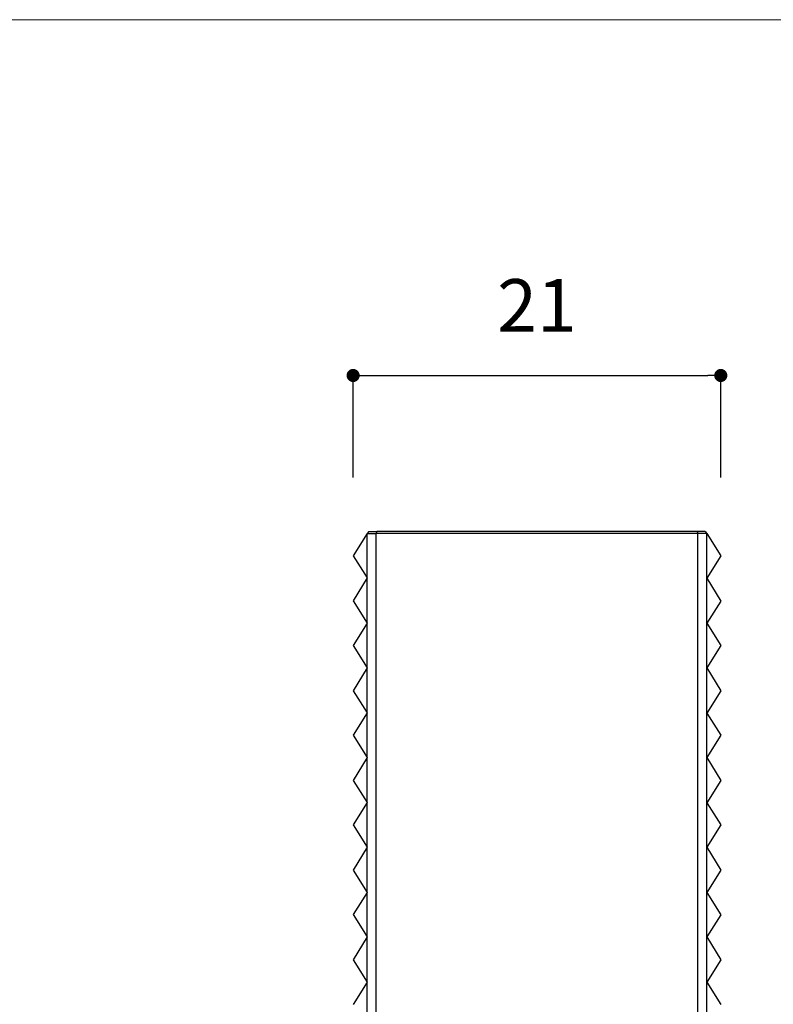
# Model space of a CAD drawing. Units: millimetres. Extents: x 0 to 1050, y -1485 to 1485.
# Drawn here: x 362 to 535, y -1109 to -884 of the extents above; entities that cross this region are included whole.
import ezdxf

# ---------------------------------------------------------------- set-up
doc = ezdxf.new("R2010")
doc.units = ezdxf.units.MM
doc.header["$LTSCALE"] = 2.5
doc.header["$PDMODE"] = 1
doc.header["$PDSIZE"] = -2
doc.layers.add('DIM', color=3, linetype='Continuous', lineweight=13)
doc.layers.add('TEMPLATE', color=7, linetype='Continuous', lineweight=20)
doc.styles.add('ＭＳ ゴシック', font='msgothic.ttc', dxfattribs={"bigfont": 'ＭＳ ゴシック'})
doc.dimstyles.new('tfrom線あり', dxfattribs={"dimtxt": 12, "dimasz": 3, "dimexe": 0, "dimexo": 10, "dimgap": 10, "dimtad": 1, "dimdec": 0, "dimzin": 11, "dimdsep": 46, "dimtxsty": 'ＭＳ ゴシック', "dimblk": 'DOT', "dimcen": 0, "dimazin": 0, "dimtfac": 1, "dimtdec": 1, "dimtix": 1, "dimtofl": 0, "dimtmove": 0, "dimatfit": 0, "dimldrblk": 'DOT', "dimfxl": 1, "dimfrac": 2, "dimtolj": 1, "dimtzin": 11, "dimarcsym": 0})

# ---------------------------------------------------------------- blocks, each defined once
blk = doc.blocks.new('_DOT')
at = {"color": 0, "linetype": 'ByBlock', "lineweight": -2}
blk.add_line((-0.5, 0), (-1, 0), dxfattribs=at)
at = {"color": 0, "linetype": 'ByBlock', "lineweight": -2, "const_width": 0.5}
blk.add_lwpolyline([(-0.25, 0, 1), (0.25, 0, 1)], format="xyb", close=True, dxfattribs=at)
blk = doc.blocks.new('*D49')
at = {"layer": 'Defpoints', "color": 0}
for p in [(522.63, -965.68), (438.63, -998.94), (522.63, -998.94)]:
    blk.add_point(p, dxfattribs=at)
at = {"layer": 'DIM', "color": 0, "lineweight": -2}
for p, q in [((438.63, -988.94), (438.63, -965.68)), ((441.63, -965.68), (519.63, -965.68)), ((522.63, -988.94), (522.63, -965.68))]:
    blk.add_line(p, q, dxfattribs=at)
at = {"layer": 'DIM', "color": 0, "lineweight": -2, "xscale": 3, "yscale": 3, "zscale": 3, "rotation": 180}
blk.add_blockref('_DOT', (438.63, -965.68), dxfattribs=at)
at = {"layer": 'DIM', "color": 0, "lineweight": -2, "xscale": 3, "yscale": 3, "zscale": 3}
blk.add_blockref('_DOT', (522.63, -965.68), dxfattribs=at)
at = {"layer": 'DIM', "color": 0, "insert": (480.63, -949.68), "char_height": 12, "attachment_point": 5, "style": 'ＭＳ ゴシック'}
blk.add_mtext('\\A1;21', dxfattribs=at)

msp = doc.modelspace()

# ---------------------------------------------------------------- linework, layer by layer
for p, q in [((441.84, -1001.76), (438.62, -1006.84)), ((442.18, -1001.27), (441.84, -1001.78)), ((441.84, -1001.78), (443.87, -1001.78)), ((441.84, -1237.36), (441.84, -1001.78)), ((442.18, -1001.27), (444.04, -1001.27)), ((444.04, -1001.27), (443.87, -1001.78)), ((517.37, -1001.78), (443.87, -1001.78)), ((443.87, -1237.36), (443.87, -1001.78)), ((517.2, -1001.27), (444.04, -1001.27)), ((517.2, -1001.27), (517.37, -1001.78)), ((519.07, -1001.27), (517.2, -1001.27)), ((519.41, -1001.78), (517.37, -1001.78)), ((517.37, -1237.36), (517.37, -1001.78)), ((519.07, -1001.27), (519.41, -1001.78)), ((519.41, -1001.78), (522.62, -1006.86)), ((519.41, -1237.36), (519.41, -1001.78)), ((438.62, -1006.84), (441.84, -1011.91)), ((522.62, -1006.86), (519.41, -1011.94)), ((441.84, -1011.91), (438.62, -1017.17)), ((519.41, -1011.94), (522.62, -1017.19)), ((438.62, -1017.17), (441.84, -1022.25)), ((522.62, -1017.19), (519.41, -1022.27)), ((441.84, -1022.24), (438.62, -1027.33)), ((519.41, -1022.27), (522.62, -1027.35)), ((438.62, -1027.33), (441.84, -1032.41)), ((522.62, -1027.35), (519.41, -1032.43)), ((441.84, -1032.41), (438.62, -1037.66)), ((519.41, -1032.43), (522.62, -1037.68)), ((438.62, -1037.66), (441.84, -1042.74)), ((522.62, -1037.68), (519.41, -1042.76)), ((441.84, -1042.74), (438.62, -1047.82)), ((519.41, -1042.76), (522.62, -1047.84)), ((438.62, -1047.82), (441.84, -1052.9)), ((522.62, -1047.84), (519.41, -1052.92)), ((441.84, -1052.9), (438.62, -1058.14)), ((519.41, -1052.92), (522.62, -1058.17)), ((438.62, -1058.14), (441.84, -1063.23)), ((522.62, -1058.17), (519.41, -1063.25)), ((441.84, -1063.23), (438.62, -1068.31)), ((519.41, -1063.25), (522.62, -1068.33)), ((438.62, -1068.31), (441.84, -1073.39)), ((522.62, -1068.33), (519.41, -1073.41)), ((441.84, -1073.39), (438.62, -1078.64)), ((519.41, -1073.41), (522.62, -1078.66)), ((438.62, -1078.63), (441.84, -1083.72)), ((522.62, -1078.66), (519.41, -1083.74)), ((441.84, -1083.72), (438.62, -1088.8)), ((519.41, -1083.74), (522.62, -1088.82)), ((438.62, -1088.8), (441.84, -1093.88)), ((522.62, -1088.82), (519.41, -1093.9)), ((441.84, -1093.88), (438.62, -1099.13)), ((519.41, -1093.9), (522.62, -1099.15)), ((438.62, -1099.13), (441.84, -1104.22)), ((522.62, -1099.15), (519.41, -1104.24)), ((441.84, -1104.22), (438.62, -1109.29)), ((519.41, -1104.24), (522.62, -1109.32))]:
    msp.add_line(p, q)
at = {"layer": 'TEMPLATE'}
msp.add_line((36.1, -884.43), (1011.1, -884.43), dxfattribs=at)

# ---------------------------------------------------------------- dimensions: what is measured, and where the dimension line sits
at = {"layer": 'DIM'}
dim = msp.add_linear_dim(base=(522.63, -965.68), p1=(438.63, -998.94), p2=(522.63, -998.94), text='21', dimstyle='tfrom線あり', override={"dimlfac": 1, "dimpost": '<>'}, dxfattribs=at)
dim.commit()
dim.dimension.update_dxf_attribs({"geometry": '*D49', "text_midpoint": (480.63, -949.68)})

doc.saveas('drawing.dxf')
